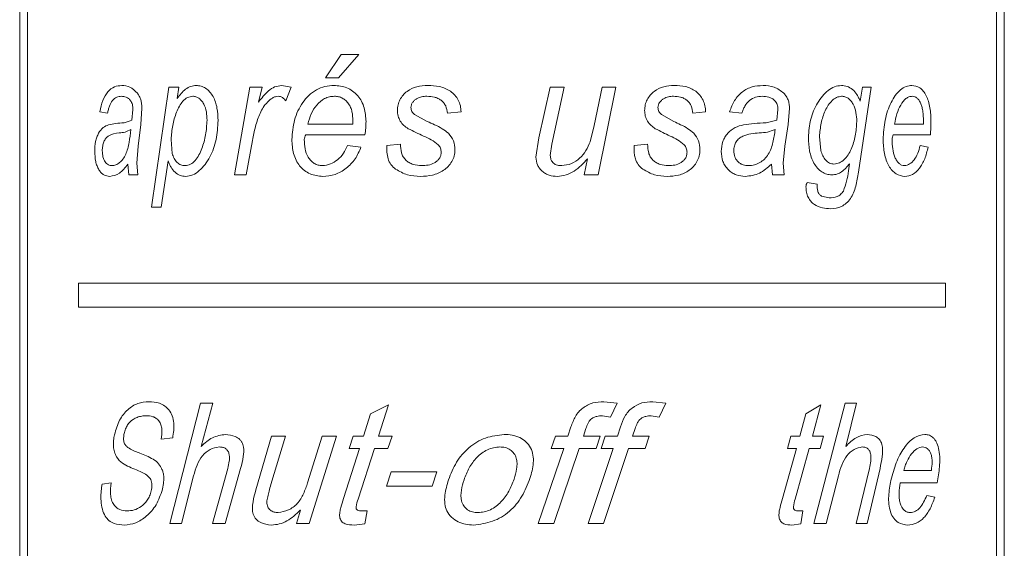
# Model space of a CAD drawing. Units: millimetres. Extents: x -368 to 710, y -554 to 793.
# Drawn here: x -356 to -335, y -158 to -147 of the extents above; entities that cross this region are included whole.
import ezdxf

# ---------------------------------------------------------------- set-up
doc = ezdxf.new("R2010")
doc.units = ezdxf.units.MM

msp = doc.modelspace()

# ---------------------------------------------------------------- linework, layer by layer
at = {"color": 7, "linetype": 'Continuous', "lineweight": 18}
for p, q in [((-355.825, -121.243), (-355.825, -264.143)), ((-335.325, -264.143), (-335.325, -121.243)), ((-355.659, -172.143), (-355.659, -136.143)), ((-335.491, -172.143), (-335.491, -136.143)), ((-349.459, -148.124), (-349.13, -147.643)), ((-348.766, -147.643), (-349.19, -148.124)), ((-349.13, -147.643), (-348.766, -147.643)), ((-349.459, -148.124), (-349.19, -148.124)), ((-353.083, -150.816), (-352.723, -148.316)), ((-352.723, -148.316), (-352.509, -148.316)), ((-352.509, -148.316), (-352.548, -148.554)), ((-351.352, -150.143), (-351.03, -148.316)), ((-351.03, -148.316), (-350.779, -148.316)), ((-350.779, -148.316), (-350.854, -148.63)), ((-350.371, -148.284), (-350.171, -148.316)), ((-350.171, -148.316), (-350.283, -148.604)), ((-345.016, -149.375), (-344.781, -148.316)), ((-344.781, -148.316), (-344.488, -148.316)), ((-344.488, -148.316), (-344.746, -149.505)), ((-343.862, -149.117), (-343.701, -148.316)), ((-343.413, -148.316), (-343.78, -150.143)), ((-343.701, -148.316), (-343.413, -148.316)), ((-338.096, -148.316), (-338.36, -150.087)), ((-338.326, -148.607), (-338.279, -148.316)), ((-338.279, -148.316), (-338.096, -148.316)), ((-353.996, -148.861), (-354.159, -148.829)), ((-353.487, -149.006), (-353.469, -148.781)), ((-353.28, -148.756), (-353.304, -149.094)), ((-346.635, -148.829), (-346.921, -148.861)), ((-341.543, -148.829), (-341.81, -148.861)), ((-340.787, -148.861), (-341.044, -148.829)), ((-340.063, -149.006), (-340.039, -148.781)), ((-339.798, -148.756), (-339.827, -149.094)), ((-348.89, -149.085), (-348.888, -149.013)), ((-347.602, -148.89), (-347.338, -149.03)), ((-342.461, -148.89), (-342.206, -149.03)), ((-337.01, -149.085), (-337.009, -149.013)), ((-353.304, -149.094), (-353.359, -149.545)), ((-349.826, -149.085), (-348.89, -149.085)), ((-343.946, -149.453), (-343.862, -149.117)), ((-339.827, -149.094), (-339.898, -149.545)), ((-337.609, -149.085), (-337.01, -149.085)), ((-352.672, -149.405), (-352.651, -149.696)), ((-350.979, -149.426), (-351.107, -150.143)), ((-349.87, -149.31), (-348.636, -149.31)), ((-345.079, -149.773), (-345.016, -149.375)), ((-339.175, -149.345), (-339.146, -149.637)), ((-337.64, -149.31), (-336.865, -149.31)), ((-353.359, -149.545), (-353.386, -149.897)), ((-349.001, -149.534), (-348.719, -149.566)), ((-348.179, -149.534), (-347.898, -149.502)), ((-344.746, -149.505), (-344.778, -149.737)), ((-343.03, -149.534), (-342.751, -149.502)), ((-339.898, -149.545), (-339.931, -149.897)), ((-337.076, -149.534), (-336.911, -149.566)), ((-352.736, -149.854), (-352.879, -150.816)), ((-344.07, -150.143), (-344.003, -149.812)), ((-353.552, -150.143), (-353.571, -149.92)), ((-353.386, -149.897), (-353.365, -150.143)), ((-340.15, -150.143), (-340.175, -149.92)), ((-339.931, -149.897), (-339.905, -150.143)), ((-338.568, -150.056), (-338.546, -149.911)), ((-353.552, -150.143), (-353.365, -150.143)), ((-351.352, -150.143), (-351.107, -150.143)), ((-344.07, -150.143), (-343.78, -150.143)), ((-340.15, -150.143), (-339.905, -150.143)), ((-339.429, -150.303), (-339.223, -150.335)), ((-339.133, -150.585), (-338.97, -150.624)), ((-353.083, -150.816), (-352.879, -150.816)), ((-354.6, -152.393), (-354.6, -152.893)), ((-354.6, -152.393), (-336.55, -152.393)), ((-336.55, -152.893), (-336.55, -152.393)), ((-354.6, -152.893), (-336.55, -152.893)), ((-352.696, -157.393), (-352.059, -154.893)), ((-352.059, -154.893), (-351.803, -154.893)), ((-351.803, -154.893), (-352.044, -155.79)), ((-348.518, -155.115), (-348.143, -154.925)), ((-348.143, -154.925), (-348.356, -155.575)), ((-343.661, -154.86), (-343.383, -154.893)), ((-343.383, -154.893), (-343.525, -155.185)), ((-342.645, -154.86), (-342.374, -154.893)), ((-342.374, -154.893), (-342.512, -155.185)), ((-339.456, -155.115), (-339.147, -154.925)), ((-339.147, -154.925), (-339.321, -155.575)), ((-339.291, -157.393), (-338.639, -154.893)), ((-338.639, -154.893), (-338.403, -154.893)), ((-338.403, -154.893), (-338.625, -155.79)), ((-348.667, -155.575), (-348.518, -155.115)), ((-343.525, -155.185), (-343.694, -155.153)), ((-342.512, -155.185), (-342.677, -155.153)), ((-339.582, -155.575), (-339.456, -155.115)), ((-344.411, -155.575), (-344.347, -155.384)), ((-343.38, -155.575), (-343.316, -155.384)), ((-350.909, -156.696), (-350.579, -155.575)), ((-350.293, -155.575), (-350.594, -156.581)), ((-350.579, -155.575), (-350.293, -155.575)), ((-349.83, -156.545), (-349.527, -155.575)), ((-349.226, -155.575), (-349.797, -157.393)), ((-349.527, -155.575), (-349.226, -155.575)), ((-348.966, -155.835), (-348.883, -155.575)), ((-348.883, -155.575), (-348.667, -155.575)), ((-348.356, -155.575), (-348.073, -155.575)), ((-348.073, -155.575), (-348.159, -155.835)), ((-344.758, -155.835), (-344.67, -155.575)), ((-344.67, -155.575), (-344.411, -155.575)), ((-344.035, -155.415), (-344.089, -155.575)), ((-344.089, -155.575), (-343.737, -155.575)), ((-343.737, -155.575), (-343.824, -155.835)), ((-343.721, -155.835), (-343.634, -155.575)), ((-343.634, -155.575), (-343.38, -155.575)), ((-343.011, -155.415), (-343.064, -155.575)), ((-343.064, -155.575), (-342.719, -155.575)), ((-342.719, -155.575), (-342.804, -155.835)), ((-339.842, -155.835), (-339.768, -155.575)), ((-339.768, -155.575), (-339.582, -155.575)), ((-339.321, -155.575), (-339.091, -155.575)), ((-339.091, -155.575), (-339.16, -155.835)), ((-352.64, -155.614), (-352.878, -155.64)), ((-349.085, -156.873), (-348.751, -155.835)), ((-348.966, -155.835), (-348.751, -155.835)), ((-348.441, -155.835), (-348.781, -156.885)), ((-348.441, -155.835), (-348.159, -155.835)), ((-345.027, -157.393), (-344.499, -155.835)), ((-344.758, -155.835), (-344.499, -155.835)), ((-344.177, -155.835), (-344.703, -157.393)), ((-344.177, -155.835), (-343.824, -155.835)), ((-343.987, -157.393), (-343.466, -155.835)), ((-343.721, -155.835), (-343.466, -155.835)), ((-343.149, -155.835), (-343.667, -157.393)), ((-343.149, -155.835), (-342.804, -155.835)), ((-339.946, -156.873), (-339.654, -155.835)), ((-339.842, -155.835), (-339.654, -155.835)), ((-339.391, -155.835), (-339.68, -156.885)), ((-339.391, -155.835), (-339.16, -155.835)), ((-352.204, -156.401), (-352.458, -157.393)), ((-351.808, -157.393), (-351.493, -156.247)), ((-351.225, -156.247), (-351.546, -157.393)), ((-348.188, -156.614), (-348.092, -156.322)), ((-348.092, -156.322), (-347.138, -156.322)), ((-347.138, -156.322), (-347.236, -156.614)), ((-338.779, -156.401), (-339.037, -157.393)), ((-338.407, -157.393), (-338.132, -156.247)), ((-337.912, -156.247), (-338.177, -157.393)), ((-337.418, -156.289), (-336.843, -156.289)), ((-354.11, -156.576), (-353.919, -156.549)), ((-348.188, -156.614), (-347.236, -156.614)), ((-337.492, -156.549), (-336.72, -156.549)), ((-336.938, -156.809), (-336.772, -156.847)), ((-350.061, -157.393), (-349.977, -157.117)), ((-349.984, -157.117), (-349.977, -157.117)), ((-348.711, -157.133), (-348.59, -157.133)), ((-348.59, -157.133), (-348.639, -157.399)), ((-339.62, -157.133), (-339.517, -157.133)), ((-339.517, -157.133), (-339.558, -157.399)), ((-352.696, -157.393), (-352.458, -157.393)), ((-351.808, -157.393), (-351.546, -157.393)), ((-350.061, -157.393), (-349.797, -157.393)), ((-348.639, -157.399), (-348.864, -157.425)), ((-345.027, -157.393), (-344.703, -157.393)), ((-343.987, -157.393), (-343.667, -157.393)), ((-339.558, -157.399), (-339.752, -157.425)), ((-339.291, -157.393), (-339.037, -157.393)), ((-338.407, -157.393), (-338.177, -157.393))]:
    msp.add_line(p, q, dxfattribs=at)
for points, knots in [([(-354.159, -148.829), (-354.14, -148.749), (-354.103, -148.59), (-353.996, -148.405), (-353.855, -148.298), (-353.75, -148.289), (-353.697, -148.284)], [0, 0, 0, 0, 0.250173, 0.499842, 0.749583, 1, 1, 1, 1]), ([(-353.697, -148.284), (-353.64, -148.288), (-353.526, -148.295), (-353.425, -148.395), (-353.375, -148.445)], [0, 0, 0, 0, 0.501095, 1, 1, 1, 1]), ([(-352.548, -148.554), (-352.492, -148.484), (-352.409, -148.379), (-352.267, -148.295), (-352.188, -148.288), (-352.149, -148.284)], [0, 0, 0, 0, 0.500079, 0.750064, 1, 1, 1, 1]), ([(-352.149, -148.284), (-352.116, -148.286), (-352.048, -148.291), (-351.952, -148.338), (-351.867, -148.413), (-351.774, -148.543), (-351.705, -148.751), (-351.699, -148.925), (-351.695, -149.012)], [0, 0, 0, 0, 0.125156, 0.250224, 0.37365, 0.500516, 0.749768, 1, 1, 1, 1]), ([(-350.854, -148.63), (-350.789, -148.547), (-350.691, -148.422), (-350.52, -148.303), (-350.421, -148.29), (-350.371, -148.284)], [0, 0, 0, 0, 0.500448, 0.75049, 1, 1, 1, 1]), ([(-350.16, -149.408), (-350.148, -149.272), (-350.124, -148.998), (-349.978, -148.687), (-349.81, -148.484), (-349.651, -148.371), (-349.473, -148.297), (-349.345, -148.288), (-349.282, -148.284)], [0, 0, 0, 0, 0.249709, 0.499517, 0.62527, 0.74977, 0.874888, 1, 1, 1, 1]), ([(-349.282, -148.284), (-349.19, -148.292), (-349.053, -148.304), (-348.889, -148.396), (-348.785, -148.492), (-348.703, -148.611), (-348.629, -148.791), (-348.62, -148.939), (-348.614, -149.036)], [0, 0, 0, 0, 0.249413, 0.373487, 0.4997, 0.623048, 0.750082, 1, 1, 1, 1]), ([(-347.961, -148.803), (-347.958, -148.765), (-347.954, -148.687), (-347.912, -148.578), (-347.846, -148.483), (-347.735, -148.378), (-347.557, -148.296), (-347.405, -148.288), (-347.329, -148.284)], [0, 0, 0, 0, 0.124671, 0.251014, 0.374464, 0.500591, 0.749776, 1, 1, 1, 1]), ([(-347.329, -148.284), (-347.247, -148.287), (-347.083, -148.294), (-346.885, -148.373), (-346.761, -148.483), (-346.689, -148.586), (-346.644, -148.704), (-346.638, -148.787), (-346.635, -148.829)], [0, 0, 0, 0, 0.250334, 0.499556, 0.624671, 0.749708, 0.874793, 1, 1, 1, 1]), ([(-342.813, -148.803), (-342.811, -148.765), (-342.806, -148.687), (-342.765, -148.578), (-342.699, -148.483), (-342.591, -148.378), (-342.417, -148.296), (-342.271, -148.288), (-342.197, -148.284)], [0, 0, 0, 0, 0.124671, 0.251014, 0.374464, 0.500592, 0.749776, 1, 1, 1, 1]), ([(-342.197, -148.284), (-342.119, -148.287), (-341.962, -148.294), (-341.777, -148.373), (-341.66, -148.483), (-341.594, -148.586), (-341.553, -148.704), (-341.546, -148.787), (-341.543, -148.829)], [0, 0, 0, 0, 0.250334, 0.499557, 0.624672, 0.749709, 0.874793, 1, 1, 1, 1]), ([(-341.044, -148.829), (-341.014, -148.749), (-340.953, -148.59), (-340.785, -148.405), (-340.573, -148.298), (-340.424, -148.289), (-340.349, -148.284)], [0, 0, 0, 0, 0.250174, 0.499842, 0.749585, 1, 1, 1, 1]), ([(-340.349, -148.284), (-340.27, -148.288), (-340.112, -148.295), (-339.982, -148.395), (-339.917, -148.445)], [0, 0, 0, 0, 0.501096, 1, 1, 1, 1]), ([(-339.403, -149.366), (-339.394, -149.237), (-339.376, -148.98), (-339.223, -148.637), (-339.041, -148.412), (-338.861, -148.301), (-338.765, -148.29), (-338.717, -148.284)], [0, 0, 0, 0, 0.25003, 0.500192, 0.749631, 0.874863, 1, 1, 1, 1]), ([(-338.717, -148.284), (-338.676, -148.287), (-338.595, -148.294), (-338.482, -148.361), (-338.406, -148.451), (-338.357, -148.537), (-338.336, -148.584), (-338.326, -148.607)], [0, 0, 0, 0, 0.249961, 0.499686, 0.749497, 0.874722, 1, 1, 1, 1]), ([(-337.849, -149.408), (-337.84, -149.272), (-337.822, -148.998), (-337.716, -148.687), (-337.598, -148.484), (-337.489, -148.371), (-337.37, -148.297), (-337.289, -148.288), (-337.248, -148.284)], [0, 0, 0, 0, 0.249709, 0.499517, 0.62527, 0.74977, 0.874887, 1, 1, 1, 1]), ([(-337.248, -148.284), (-337.192, -148.292), (-337.106, -148.304), (-337.009, -148.396), (-336.949, -148.492), (-336.902, -148.611), (-336.86, -148.791), (-336.855, -148.939), (-336.852, -149.036)], [0, 0, 0, 0, 0.249411, 0.373485, 0.4997, 0.623048, 0.750082, 1, 1, 1, 1]), ([(-353.708, -148.508), (-353.741, -148.511), (-353.807, -148.518), (-353.896, -148.589), (-353.95, -148.69), (-353.98, -148.785), (-353.991, -148.836), (-353.996, -148.861)], [0, 0, 0, 0, 0.250185, 0.499591, 0.749228, 0.874559, 1, 1, 1, 1]), ([(-353.517, -148.6), (-353.531, -148.584), (-353.559, -148.551), (-353.624, -148.516), (-353.674, -148.511), (-353.708, -148.508)], [0, 0, 0, 0, 0.249958, 0.500128, 1, 1, 1, 1]), ([(-353.469, -148.781), (-353.47, -148.747), (-353.473, -148.696), (-353.494, -148.635), (-353.51, -148.612), (-353.517, -148.6)], [0, 0, 0, 0, 0.498861, 0.749261, 1, 1, 1, 1]), ([(-353.375, -148.445), (-353.361, -148.465), (-353.332, -148.505), (-353.302, -148.583), (-353.283, -148.668), (-353.281, -148.727), (-353.28, -148.756)], [0, 0, 0, 0, 0.250118, 0.500066, 0.752945, 1, 1, 1, 1]), ([(-352.223, -148.508), (-352.26, -148.514), (-352.335, -148.524), (-352.461, -148.633), (-352.568, -148.836), (-352.648, -149.112), (-352.664, -149.308), (-352.672, -149.405)], [0, 0, 0, 0, 0.124756, 0.249713, 0.499282, 0.74976, 1, 1, 1, 1]), ([(-351.925, -149.007), (-351.927, -148.948), (-351.931, -148.83), (-351.976, -148.69), (-352.036, -148.6), (-352.091, -148.547), (-352.155, -148.514), (-352.2, -148.51), (-352.223, -148.508)], [0, 0, 0, 0, 0.250242, 0.499591, 0.626891, 0.749884, 0.874925, 1, 1, 1, 1]), ([(-350.437, -148.508), (-350.458, -148.51), (-350.502, -148.514), (-350.582, -148.554), (-350.669, -148.628), (-350.757, -148.736), (-350.823, -148.861), (-350.875, -148.996), (-350.916, -149.136), (-350.951, -149.281), (-350.97, -149.378), (-350.979, -149.426)], [0, 0, 0, 0, 0.062383, 0.124842, 0.249647, 0.374614, 0.499574, 0.618365, 0.749756, 0.874881, 1, 1, 1, 1]), ([(-350.283, -148.604), (-350.304, -148.58), (-350.335, -148.542), (-350.391, -148.512), (-350.422, -148.51), (-350.437, -148.508)], [0, 0, 0, 0, 0.499421, 0.749571, 1, 1, 1, 1]), ([(-349.274, -148.508), (-349.309, -148.511), (-349.379, -148.515), (-349.51, -148.567), (-349.65, -148.681), (-349.764, -148.872), (-349.805, -149.014), (-349.826, -149.085)], [0, 0, 0, 0, 0.125125, 0.250245, 0.499646, 0.749547, 1, 1, 1, 1]), ([(-348.888, -149.013), (-348.891, -148.952), (-348.895, -148.859), (-348.931, -148.742), (-348.975, -148.662), (-349.034, -148.595), (-349.106, -148.544), (-349.188, -148.513), (-349.246, -148.51), (-349.274, -148.508)], [0, 0, 0, 0, 0.249964, 0.378853, 0.500062, 0.626626, 0.749995, 0.874968, 1, 1, 1, 1]), ([(-347.345, -148.508), (-347.382, -148.51), (-347.457, -148.513), (-347.547, -148.547), (-347.607, -148.592), (-347.644, -148.635), (-347.674, -148.684), (-347.678, -148.721), (-347.679, -148.74)], [0, 0, 0, 0, 0.250276, 0.499817, 0.629183, 0.75149, 0.877083, 1, 1, 1, 1]), ([(-346.921, -148.861), (-346.928, -148.809), (-346.938, -148.731), (-346.995, -148.643), (-347.051, -148.588), (-347.118, -148.549), (-347.216, -148.515), (-347.293, -148.511), (-347.345, -148.508)], [0, 0, 0, 0, 0.249168, 0.373177, 0.499401, 0.62454, 0.749742, 1, 1, 1, 1]), ([(-342.213, -148.508), (-342.249, -148.51), (-342.32, -148.513), (-342.407, -148.547), (-342.466, -148.592), (-342.502, -148.635), (-342.531, -148.684), (-342.535, -148.721), (-342.536, -148.74)], [0, 0, 0, 0, 0.250275, 0.499819, 0.629183, 0.75149, 0.877083, 1, 1, 1, 1]), ([(-341.81, -148.861), (-341.817, -148.809), (-341.826, -148.731), (-341.88, -148.643), (-341.933, -148.588), (-341.997, -148.549), (-342.089, -148.515), (-342.163, -148.511), (-342.213, -148.508)], [0, 0, 0, 0, 0.249169, 0.373177, 0.499402, 0.624541, 0.749742, 1, 1, 1, 1]), ([(-340.364, -148.508), (-340.411, -148.511), (-340.504, -148.518), (-340.635, -148.589), (-340.717, -148.69), (-340.763, -148.785), (-340.779, -148.836), (-340.787, -148.861)], [0, 0, 0, 0, 0.250183, 0.499592, 0.749227, 0.874559, 1, 1, 1, 1]), ([(-340.103, -148.6), (-340.122, -148.584), (-340.159, -148.551), (-340.247, -148.516), (-340.317, -148.511), (-340.364, -148.508)], [0, 0, 0, 0, 0.249956, 0.500133, 1, 1, 1, 1]), ([(-340.039, -148.781), (-340.041, -148.747), (-340.045, -148.696), (-340.072, -148.635), (-340.093, -148.612), (-340.103, -148.6)], [0, 0, 0, 0, 0.4988602, 0.7492631, 1, 1, 1, 1]), ([(-339.917, -148.445), (-339.899, -148.465), (-339.863, -148.505), (-339.825, -148.583), (-339.801, -148.668), (-339.799, -148.727), (-339.798, -148.756)], [0, 0, 0, 0, 0.250118, 0.500067, 0.752945, 1, 1, 1, 1]), ([(-338.713, -148.508), (-338.748, -148.513), (-338.818, -148.523), (-338.944, -148.619), (-339.063, -148.801), (-339.146, -149.066), (-339.165, -149.252), (-339.175, -149.345)], [0, 0, 0, 0, 0.124173, 0.249164, 0.499461, 0.749581, 1, 1, 1, 1]), ([(-338.397, -149.034), (-338.399, -148.97), (-338.405, -148.843), (-338.456, -148.695), (-338.518, -148.602), (-338.576, -148.547), (-338.642, -148.514), (-338.69, -148.51), (-338.713, -148.508)], [0, 0, 0, 0, 0.250149, 0.499388, 0.627723, 0.749765, 0.875531, 1, 1, 1, 1]), ([(-337.244, -148.508), (-337.266, -148.511), (-337.31, -148.515), (-337.395, -148.567), (-337.488, -148.681), (-337.566, -148.872), (-337.595, -149.014), (-337.609, -149.085)], [0, 0, 0, 0, 0.125125, 0.250243, 0.499647, 0.749547, 1, 1, 1, 1]), ([(-337.009, -149.013), (-337.011, -148.952), (-337.013, -148.859), (-337.035, -148.742), (-337.061, -148.662), (-337.096, -148.595), (-337.14, -148.544), (-337.19, -148.513), (-337.226, -148.51), (-337.244, -148.508)], [0, 0, 0, 0, 0.249965, 0.378853, 0.500062, 0.626626, 0.749996, 0.874969, 1, 1, 1, 1]), ([(-347.736, -149.183), (-347.767, -149.161), (-347.831, -149.118), (-347.905, -149.028), (-347.944, -148.938), (-347.959, -148.862), (-347.96, -148.823), (-347.961, -148.803)], [0, 0, 0, 0, 0.250273, 0.500105, 0.7496, 0.874756, 1, 1, 1, 1]), ([(-347.679, -148.74), (-347.678, -148.755), (-347.676, -148.784), (-347.659, -148.825), (-347.635, -148.861), (-347.613, -148.881), (-347.602, -148.89)], [0, 0, 0, 0, 0.250094, 0.499838, 0.749701, 1, 1, 1, 1]), ([(-342.591, -149.183), (-342.622, -149.161), (-342.684, -149.118), (-342.758, -149.028), (-342.797, -148.938), (-342.811, -148.862), (-342.813, -148.823), (-342.813, -148.803)], [0, 0, 0, 0, 0.250273, 0.500105, 0.7496, 0.874756, 1, 1, 1, 1]), ([(-342.536, -148.74), (-342.535, -148.755), (-342.533, -148.784), (-342.517, -148.825), (-342.493, -148.861), (-342.472, -148.881), (-342.461, -148.89)], [0, 0, 0, 0, 0.250095, 0.49984, 0.749702, 1, 1, 1, 1]), ([(-353.974, -149.1), (-353.924, -149.09), (-353.82, -149.068), (-353.656, -149.069), (-353.542, -149.026), (-353.487, -149.006)], [0, 0, 0, 0, 0.317487, 0.668164, 1, 1, 1, 1]), ([(-352.382, -149.951), (-352.343, -149.945), (-352.266, -149.935), (-352.133, -149.819), (-352.028, -149.598), (-351.942, -149.312), (-351.931, -149.108), (-351.925, -149.007)], [0, 0, 0, 0, 0.124819, 0.249654, 0.49904, 0.749598, 1, 1, 1, 1]), ([(-351.695, -149.012), (-351.703, -149.145), (-351.718, -149.412), (-351.853, -149.784), (-352.037, -150.028), (-352.221, -150.156), (-352.322, -150.169), (-352.372, -150.175)], [0, 0, 0, 0, 0.250247, 0.500405, 0.749901, 0.87501, 1, 1, 1, 1]), ([(-347.338, -149.03), (-347.288, -149.053), (-347.184, -149.101), (-347.032, -149.175), (-346.94, -149.244), (-346.897, -149.278)], [0, 0, 0, 0, 0.324183, 0.67993, 1, 1, 1, 1]), ([(-342.206, -149.03), (-342.159, -149.053), (-342.059, -149.101), (-341.914, -149.175), (-341.829, -149.244), (-341.788, -149.278)], [0, 0, 0, 0, 0.324182, 0.67993, 1, 1, 1, 1]), ([(-340.753, -149.1), (-340.679, -149.09), (-340.522, -149.068), (-340.289, -149.069), (-340.137, -149.026), (-340.063, -149.006)], [0, 0, 0, 0, 0.317489, 0.668165, 1, 1, 1, 1]), ([(-338.871, -149.919), (-338.833, -149.913), (-338.757, -149.902), (-338.657, -149.829), (-338.573, -149.732), (-338.489, -149.566), (-338.418, -149.333), (-338.404, -149.133), (-338.397, -149.034)], [0, 0, 0, 0, 0.1248156, 0.2498511, 0.374826, 0.4999905, 0.7500753, 1, 1, 1, 1]), ([(-354.264, -149.654), (-354.26, -149.584), (-354.256, -149.479), (-354.219, -149.357), (-354.172, -149.249), (-354.09, -149.149), (-354.012, -149.117), (-353.974, -149.1)], [0, 0, 0, 0, 0.24952, 0.374777, 0.500082, 0.749631, 1, 1, 1, 1]), ([(-353.903, -149.951), (-353.876, -149.948), (-353.822, -149.941), (-353.744, -149.891), (-353.673, -149.819), (-353.595, -149.684), (-353.541, -149.469), (-353.521, -149.291), (-353.512, -149.201)], [0, 0, 0, 0, 0.125077, 0.250144, 0.377608, 0.500176, 0.749536, 1, 1, 1, 1]), ([(-353.512, -149.201), (-353.551, -149.221), (-353.631, -149.259), (-353.711, -149.267), (-353.752, -149.271)], [0, 0, 0, 0, 0.499072, 1, 1, 1, 1]), ([(-348.614, -149.036), (-348.615, -149.082), (-348.617, -149.174), (-348.63, -149.264), (-348.636, -149.31)], [0, 0, 0, 0, 0.499998, 1, 1, 1, 1]), ([(-347.111, -149.515), (-347.158, -149.479), (-347.253, -149.406), (-347.472, -149.314), (-347.63, -149.235), (-347.736, -149.183)], [0, 0, 0, 0, 0.2492422, 0.4995569, 1, 1, 1, 1]), ([(-341.989, -149.515), (-342.034, -149.479), (-342.124, -149.406), (-342.334, -149.314), (-342.489, -149.235), (-342.591, -149.183)], [0, 0, 0, 0, 0.249241, 0.499556, 1, 1, 1, 1]), ([(-341.218, -149.654), (-341.213, -149.584), (-341.204, -149.479), (-341.143, -149.357), (-341.065, -149.249), (-340.932, -149.149), (-340.813, -149.117), (-340.753, -149.1)], [0, 0, 0, 0, 0.249521, 0.374778, 0.500083, 0.749632, 1, 1, 1, 1]), ([(-340.646, -149.951), (-340.606, -149.948), (-340.526, -149.941), (-340.414, -149.891), (-340.314, -149.819), (-340.207, -149.684), (-340.135, -149.469), (-340.109, -149.291), (-340.096, -149.201)], [0, 0, 0, 0, 0.125077, 0.250144, 0.377608, 0.500177, 0.749537, 1, 1, 1, 1]), ([(-340.096, -149.201), (-340.149, -149.221), (-340.256, -149.259), (-340.369, -149.267), (-340.426, -149.271)], [0, 0, 0, 0, 0.499073, 1, 1, 1, 1]), ([(-336.852, -149.036), (-336.853, -149.082), (-336.854, -149.174), (-336.861, -149.264), (-336.865, -149.31)], [0, 0, 0, 0, 0.499998, 1, 1, 1, 1]), ([(-353.752, -149.271), (-353.832, -149.28), (-353.932, -149.293), (-354.035, -149.381), (-354.075, -149.453), (-354.095, -149.527), (-354.104, -149.591), (-354.105, -149.624), (-354.105, -149.641)], [0, 0, 0, 0, 0.500183, 0.630508, 0.749866, 0.874761, 0.937358, 1, 1, 1, 1]), ([(-349.515, -150.175), (-349.605, -150.165), (-349.741, -150.15), (-349.9, -150.056), (-349.999, -149.959), (-350.075, -149.838), (-350.144, -149.655), (-350.153, -149.507), (-350.16, -149.408)], [0, 0, 0, 0, 0.249328, 0.37454, 0.499653, 0.621257, 0.750052, 1, 1, 1, 1]), ([(-349.87, -149.31), (-349.878, -149.325), (-349.894, -149.356), (-349.898, -149.391), (-349.9, -149.409)], [0, 0, 0, 0, 0.500758, 1, 1, 1, 1]), ([(-349.9, -149.409), (-349.897, -149.472), (-349.892, -149.599), (-349.84, -149.752), (-349.764, -149.849), (-349.694, -149.907), (-349.612, -149.945), (-349.554, -149.949), (-349.524, -149.951)], [0, 0, 0, 0, 0.250305, 0.499713, 0.624653, 0.752637, 0.874836, 1, 1, 1, 1]), ([(-346.897, -149.278), (-346.858, -149.328), (-346.778, -149.43), (-346.767, -149.559), (-346.762, -149.624)], [0, 0, 0, 0, 0.499817, 1, 1, 1, 1]), ([(-341.788, -149.278), (-341.751, -149.328), (-341.677, -149.43), (-341.667, -149.559), (-341.662, -149.624)], [0, 0, 0, 0, 0.499818, 1, 1, 1, 1]), ([(-340.426, -149.271), (-340.542, -149.28), (-340.688, -149.293), (-340.848, -149.381), (-340.911, -149.453), (-340.943, -149.527), (-340.957, -149.591), (-340.958, -149.624), (-340.958, -149.641)], [0, 0, 0, 0, 0.500184, 0.630507, 0.749866, 0.874761, 0.937358, 1, 1, 1, 1]), ([(-338.916, -150.143), (-338.952, -150.14), (-339.023, -150.135), (-339.126, -150.085), (-339.216, -150.004), (-339.316, -149.866), (-339.392, -149.645), (-339.4, -149.459), (-339.403, -149.366)], [0, 0, 0, 0, 0.125139, 0.250226, 0.375344, 0.500523, 0.749747, 1, 1, 1, 1]), ([(-337.399, -150.175), (-337.459, -150.165), (-337.55, -150.15), (-337.661, -150.056), (-337.731, -149.959), (-337.787, -149.838), (-337.837, -149.655), (-337.844, -149.507), (-337.849, -149.408)], [0, 0, 0, 0, 0.249326, 0.37454, 0.499653, 0.621257, 0.750051, 1, 1, 1, 1]), ([(-337.64, -149.31), (-337.646, -149.325), (-337.657, -149.356), (-337.66, -149.391), (-337.661, -149.409)], [0, 0, 0, 0, 0.500756, 1, 1, 1, 1]), ([(-337.661, -149.409), (-337.659, -149.472), (-337.656, -149.599), (-337.619, -149.752), (-337.566, -149.849), (-337.518, -149.907), (-337.463, -149.945), (-337.424, -149.949), (-337.405, -149.951)], [0, 0, 0, 0, 0.2503052, 0.4997125, 0.6246528, 0.752635, 0.8748362, 1, 1, 1, 1]), ([(-354.105, -149.641), (-354.103, -149.685), (-354.099, -149.752), (-354.073, -149.828), (-354.048, -149.876), (-354.016, -149.913), (-353.98, -149.936), (-353.942, -149.948), (-353.916, -149.95), (-353.903, -149.951)], [0, 0, 0, 0, 0.248946, 0.373934, 0.499173, 0.619692, 0.74941, 0.87464, 1, 1, 1, 1]), ([(-349.524, -149.951), (-349.468, -149.943), (-349.354, -149.928), (-349.202, -149.833), (-349.078, -149.7), (-349.027, -149.589), (-349.001, -149.534)], [0, 0, 0, 0, 0.249504, 0.499603, 0.750542, 1, 1, 1, 1]), ([(-348.719, -149.566), (-348.755, -149.65), (-348.828, -149.82), (-349.022, -150.014), (-349.255, -150.154), (-349.428, -150.168), (-349.515, -150.175)], [0, 0, 0, 0, 0.24666, 0.500115, 0.74995, 1, 1, 1, 1]), ([(-347.998, -150.024), (-348.033, -149.995), (-348.102, -149.936), (-348.183, -149.766), (-348.18, -149.627), (-348.179, -149.534)], [0, 0, 0, 0, 0.250325, 0.500673, 1, 1, 1, 1]), ([(-347.898, -149.502), (-347.895, -149.563), (-347.89, -149.654), (-347.846, -149.768), (-347.789, -149.838), (-347.716, -149.891), (-347.606, -149.94), (-347.515, -149.946), (-347.455, -149.951)], [0, 0, 0, 0, 0.24996, 0.374973, 0.499893, 0.620812, 0.750232, 1, 1, 1, 1]), ([(-346.762, -149.624), (-346.766, -149.666), (-346.773, -149.751), (-346.826, -149.868), (-346.901, -149.972), (-347.033, -150.077), (-347.231, -150.162), (-347.398, -150.171), (-347.481, -150.175)], [0, 0, 0, 0, 0.124972, 0.250077, 0.375152, 0.500252, 0.749793, 1, 1, 1, 1]), ([(-347.048, -149.67), (-347.051, -149.641), (-347.058, -149.584), (-347.093, -149.538), (-347.111, -149.515)], [0, 0, 0, 0, 0.4993596, 1, 1, 1, 1]), ([(-344.539, -149.951), (-344.471, -149.942), (-344.333, -149.924), (-344.16, -149.804), (-344.027, -149.644), (-343.973, -149.517), (-343.946, -149.453)], [0, 0, 0, 0, 0.2493256, 0.4992803, 0.7494635, 1, 1, 1, 1]), ([(-342.85, -150.024), (-342.884, -149.995), (-342.953, -149.936), (-343.034, -149.766), (-343.032, -149.627), (-343.03, -149.534)], [0, 0, 0, 0, 0.250325, 0.500673, 1, 1, 1, 1]), ([(-342.751, -149.502), (-342.748, -149.563), (-342.743, -149.654), (-342.7, -149.768), (-342.643, -149.838), (-342.572, -149.891), (-342.465, -149.94), (-342.377, -149.946), (-342.319, -149.951)], [0, 0, 0, 0, 0.249959, 0.374973, 0.499892, 0.620811, 0.750232, 1, 1, 1, 1]), ([(-341.662, -149.624), (-341.665, -149.666), (-341.672, -149.751), (-341.721, -149.868), (-341.791, -149.972), (-341.916, -150.077), (-342.103, -150.162), (-342.264, -150.171), (-342.344, -150.175)], [0, 0, 0, 0, 0.124972, 0.250077, 0.375152, 0.500252, 0.749793, 1, 1, 1, 1]), ([(-341.93, -149.67), (-341.933, -149.641), (-341.939, -149.584), (-341.972, -149.538), (-341.989, -149.515)], [0, 0, 0, 0, 0.4993589, 1, 1, 1, 1]), ([(-340.958, -149.641), (-340.954, -149.685), (-340.949, -149.752), (-340.908, -149.828), (-340.867, -149.876), (-340.818, -149.913), (-340.763, -149.936), (-340.704, -149.948), (-340.665, -149.95), (-340.646, -149.951)], [0, 0, 0, 0, 0.248947, 0.373935, 0.499174, 0.619696, 0.74941, 0.874643, 1, 1, 1, 1]), ([(-339.146, -149.637), (-339.134, -149.674), (-339.108, -149.749), (-339.045, -149.841), (-338.963, -149.906), (-338.901, -149.915), (-338.871, -149.919)], [0, 0, 0, 0, 0.25049, 0.500468, 0.75031, 1, 1, 1, 1]), ([(-337.405, -149.951), (-337.368, -149.943), (-337.293, -149.928), (-337.198, -149.833), (-337.122, -149.7), (-337.091, -149.589), (-337.076, -149.534)], [0, 0, 0, 0, 0.249504, 0.499601, 0.750543, 1, 1, 1, 1]), ([(-336.911, -149.566), (-336.932, -149.65), (-336.974, -149.82), (-337.088, -150.014), (-337.23, -150.154), (-337.343, -150.168), (-337.399, -150.175)], [0, 0, 0, 0, 0.24666, 0.500113, 0.749949, 1, 1, 1, 1]), ([(-353.951, -150.175), (-353.992, -150.17), (-354.055, -150.163), (-354.128, -150.103), (-354.177, -150.04), (-354.216, -149.96), (-354.255, -149.834), (-354.26, -149.726), (-354.264, -149.654)], [0, 0, 0, 0, 0.2498641, 0.3750741, 0.5002862, 0.6256887, 0.7507393, 1, 1, 1, 1]), ([(-352.372, -150.175), (-352.411, -150.171), (-352.489, -150.164), (-352.594, -150.094), (-352.663, -150.005), (-352.708, -149.922), (-352.727, -149.877), (-352.736, -149.854)], [0, 0, 0, 0, 0.249879, 0.499497, 0.749405, 0.874671, 1, 1, 1, 1]), ([(-352.651, -149.696), (-352.639, -149.732), (-352.615, -149.804), (-352.55, -149.887), (-352.47, -149.942), (-352.411, -149.948), (-352.382, -149.951)], [0, 0, 0, 0, 0.249686, 0.5008501, 0.7503805, 1, 1, 1, 1]), ([(-347.455, -149.951), (-347.41, -149.949), (-347.318, -149.946), (-347.207, -149.91), (-347.132, -149.855), (-347.086, -149.803), (-347.054, -149.74), (-347.05, -149.693), (-347.048, -149.67)], [0, 0, 0, 0, 0.250355, 0.499869, 0.625918, 0.750128, 0.874968, 1, 1, 1, 1]), ([(-344.635, -150.175), (-344.691, -150.171), (-344.775, -150.165), (-344.878, -150.12), (-344.947, -150.071), (-345.005, -150.009), (-345.064, -149.913), (-345.073, -149.829), (-345.079, -149.773)], [0, 0, 0, 0, 0.249991, 0.375176, 0.50051, 0.628895, 0.751014, 1, 1, 1, 1]), ([(-344.778, -149.737), (-344.776, -149.768), (-344.773, -149.814), (-344.743, -149.868), (-344.713, -149.902), (-344.674, -149.926), (-344.616, -149.947), (-344.57, -149.949), (-344.539, -149.951)], [0, 0, 0, 0, 0.2495519, 0.3754796, 0.4997002, 0.618891, 0.7499031, 1, 1, 1, 1]), ([(-344.003, -149.812), (-344.09, -149.903), (-344.22, -150.04), (-344.447, -150.156), (-344.573, -150.169), (-344.635, -150.175)], [0, 0, 0, 0, 0.499917, 0.750166, 1, 1, 1, 1]), ([(-342.319, -149.951), (-342.275, -149.949), (-342.187, -149.946), (-342.081, -149.91), (-342.009, -149.855), (-341.966, -149.803), (-341.935, -149.74), (-341.932, -149.693), (-341.93, -149.67)], [0, 0, 0, 0, 0.250356, 0.499869, 0.625919, 0.750127, 0.874968, 1, 1, 1, 1]), ([(-340.718, -150.175), (-340.782, -150.17), (-340.877, -150.163), (-340.995, -150.103), (-341.073, -150.04), (-341.138, -149.96), (-341.203, -149.834), (-341.212, -149.726), (-341.218, -149.654)], [0, 0, 0, 0, 0.2498627, 0.3750726, 0.5002845, 0.6256893, 0.7507384, 1, 1, 1, 1]), ([(-353.571, -149.92), (-353.629, -149.992), (-353.744, -150.137), (-353.882, -150.163), (-353.951, -150.175)], [0, 0, 0, 0, 0.500846, 1, 1, 1, 1]), ([(-347.481, -150.175), (-347.574, -150.17), (-347.758, -150.161), (-347.918, -150.07), (-347.998, -150.024)], [0, 0, 0, 0, 0.500501, 1, 1, 1, 1]), ([(-342.344, -150.175), (-342.434, -150.17), (-342.613, -150.161), (-342.771, -150.07), (-342.85, -150.024)], [0, 0, 0, 0, 0.500501, 1, 1, 1, 1]), ([(-340.175, -149.92), (-340.254, -149.992), (-340.411, -150.137), (-340.616, -150.163), (-340.718, -150.175)], [0, 0, 0, 0, 0.500845, 1, 1, 1, 1]), ([(-338.546, -149.911), (-338.598, -149.972), (-338.676, -150.065), (-338.809, -150.133), (-338.88, -150.14), (-338.916, -150.143)], [0, 0, 0, 0, 0.49952, 0.749804, 1, 1, 1, 1]), ([(-338.675, -150.479), (-338.65, -150.412), (-338.6, -150.278), (-338.579, -150.13), (-338.568, -150.056)], [0, 0, 0, 0, 0.4987369, 1, 1, 1, 1]), ([(-338.36, -150.087), (-338.376, -150.185), (-338.408, -150.381), (-338.498, -150.608), (-338.613, -150.736), (-338.748, -150.828), (-338.864, -150.84), (-338.941, -150.848)], [0, 0, 0, 0, 0.250653, 0.499894, 0.623369, 0.750329, 1, 1, 1, 1]), ([(-339.455, -150.393), (-339.453, -150.377), (-339.45, -150.345), (-339.436, -150.317), (-339.429, -150.303)], [0, 0, 0, 0, 0.499171, 1, 1, 1, 1]), ([(-338.941, -150.848), (-338.998, -150.845), (-339.113, -150.839), (-339.257, -150.783), (-339.356, -150.698), (-339.413, -150.609), (-339.449, -150.505), (-339.453, -150.43), (-339.455, -150.393)], [0, 0, 0, 0, 0.2503819, 0.5000961, 0.6277683, 0.7493417, 0.8756559, 1, 1, 1, 1]), ([(-339.223, -150.335), (-339.223, -150.385), (-339.223, -150.447), (-339.198, -150.513), (-339.174, -150.553), (-339.149, -150.572), (-339.133, -150.585)], [0, 0, 0, 0, 0.499626, 0.619285, 0.750255, 1, 1, 1, 1]), ([(-338.97, -150.624), (-338.915, -150.62), (-338.832, -150.613), (-338.732, -150.555), (-338.694, -150.504), (-338.675, -150.479)], [0, 0, 0, 0, 0.5000224, 0.7501755, 1, 1, 1, 1]), ([(-353.852, -155.547), (-353.821, -155.441), (-353.759, -155.228), (-353.58, -155.015), (-353.37, -154.88), (-353.212, -154.867), (-353.133, -154.86)], [0, 0, 0, 0, 0.2493068, 0.4993489, 0.7495247, 1, 1, 1, 1]), ([(-353.133, -154.86), (-353.061, -154.865), (-352.95, -154.872), (-352.809, -154.942), (-352.714, -155.028), (-352.642, -155.15), (-352.597, -155.355), (-352.623, -155.51), (-352.64, -155.614)], [0, 0, 0, 0, 0.250461, 0.383643, 0.500934, 0.626816, 0.750715, 1, 1, 1, 1]), ([(-344.347, -155.384), (-344.319, -155.31), (-344.278, -155.199), (-344.19, -155.067), (-344.072, -154.964), (-343.895, -154.87), (-343.739, -154.864), (-343.661, -154.86)], [0, 0, 0, 0, 0.2504986, 0.3756203, 0.5008149, 0.749875, 1, 1, 1, 1]), ([(-343.316, -155.384), (-343.289, -155.31), (-343.249, -155.199), (-343.163, -155.067), (-343.047, -154.964), (-342.873, -154.87), (-342.721, -154.864), (-342.645, -154.86)], [0, 0, 0, 0, 0.250498, 0.37562, 0.500815, 0.749875, 1, 1, 1, 1]), ([(-353.189, -155.153), (-353.221, -155.154), (-353.285, -155.157), (-353.378, -155.183), (-353.48, -155.234), (-353.565, -155.314), (-353.624, -155.424), (-353.641, -155.49), (-353.649, -155.523)], [0, 0, 0, 0, 0.166854, 0.337044, 0.500843, 0.75004, 0.87503, 1, 1, 1, 1]), ([(-352.878, -155.64), (-352.869, -155.573), (-352.855, -155.472), (-352.879, -155.337), (-352.922, -155.256), (-352.983, -155.201), (-353.073, -155.159), (-353.143, -155.155), (-353.189, -155.153)], [0, 0, 0, 0, 0.249624, 0.374601, 0.499315, 0.616918, 0.749525, 1, 1, 1, 1]), ([(-343.694, -155.153), (-343.733, -155.155), (-343.794, -155.159), (-343.868, -155.184), (-343.919, -155.212), (-343.959, -155.253), (-344.001, -155.32), (-344.022, -155.378), (-344.035, -155.415)], [0, 0, 0, 0, 0.249744, 0.387383, 0.499753, 0.614675, 0.749823, 1, 1, 1, 1]), ([(-342.677, -155.153), (-342.715, -155.155), (-342.775, -155.159), (-342.847, -155.184), (-342.897, -155.212), (-342.936, -155.253), (-342.977, -155.32), (-342.998, -155.378), (-343.011, -155.415)], [0, 0, 0, 0, 0.249745, 0.387384, 0.499753, 0.614676, 0.749823, 1, 1, 1, 1]), ([(-353.087, -156.715), (-353.08, -156.675), (-353.069, -156.615), (-353.077, -156.533), (-353.095, -156.48), (-353.145, -156.408), (-353.3, -156.311), (-353.494, -156.244), (-353.688, -156.145), (-353.798, -156.042), (-353.856, -155.908), (-353.876, -155.788), (-353.873, -155.686), (-353.863, -155.606), (-353.856, -155.567), (-353.852, -155.547)], [0, 0, 0, 0, 0.062374, 0.094276, 0.124792, 0.152821, 0.249696, 0.500185, 0.625385, 0.750067, 0.812476, 0.874853, 0.937344, 0.968666, 1, 1, 1, 1]), ([(-353.649, -155.523), (-353.655, -155.552), (-353.663, -155.595), (-353.662, -155.655), (-353.655, -155.698), (-353.642, -155.737), (-353.615, -155.778), (-353.523, -155.855), (-353.429, -155.891), (-353.354, -155.92)], [0, 0, 0, 0, 0.124964, 0.190102, 0.250013, 0.310987, 0.374861, 0.499857, 1, 1, 1, 1]), ([(-352.044, -155.79), (-351.97, -155.721), (-351.823, -155.583), (-351.636, -155.556), (-351.543, -155.542)], [0, 0, 0, 0, 0.500731, 1, 1, 1, 1]), ([(-351.543, -155.542), (-351.473, -155.55), (-351.368, -155.561), (-351.255, -155.63), (-351.204, -155.691), (-351.178, -155.745), (-351.153, -155.849), (-351.167, -156.023), (-351.204, -156.166), (-351.225, -156.247)], [0, 0, 0, 0, 0.249462, 0.374469, 0.436282, 0.499563, 0.558459, 0.749382, 1, 1, 1, 1]), ([(-346.896, -156.484), (-346.847, -156.359), (-346.749, -156.11), (-346.485, -155.803), (-346.137, -155.588), (-345.87, -155.558), (-345.737, -155.542)], [0, 0, 0, 0, 0.250488, 0.500404, 0.750435, 1, 1, 1, 1]), ([(-345.737, -155.542), (-345.682, -155.544), (-345.572, -155.549), (-345.415, -155.597), (-345.278, -155.688), (-345.18, -155.816), (-345.131, -155.972), (-345.125, -156.19), (-345.171, -156.349), (-345.202, -156.455)], [0, 0, 0, 0, 0.125248, 0.254608, 0.374662, 0.49986, 0.620386, 0.746793, 1, 1, 1, 1]), ([(-338.625, -155.79), (-338.556, -155.721), (-338.418, -155.583), (-338.255, -155.556), (-338.174, -155.542)], [0, 0, 0, 0, 0.500734, 1, 1, 1, 1]), ([(-338.174, -155.542), (-338.115, -155.55), (-338.027, -155.561), (-337.936, -155.63), (-337.895, -155.691), (-337.874, -155.745), (-337.854, -155.849), (-337.865, -156.023), (-337.895, -156.166), (-337.912, -156.247)], [0, 0, 0, 0, 0.249462, 0.37447, 0.436283, 0.499564, 0.558459, 0.749382, 1, 1, 1, 1]), ([(-337.686, -156.498), (-337.653, -156.372), (-337.587, -156.12), (-337.418, -155.811), (-337.208, -155.581), (-337.055, -155.555), (-336.979, -155.542)], [0, 0, 0, 0, 0.250421, 0.500625, 0.750362, 1, 1, 1, 1]), ([(-336.979, -155.542), (-336.947, -155.545), (-336.884, -155.551), (-336.811, -155.601), (-336.759, -155.661), (-336.716, -155.741), (-336.681, -155.869), (-336.664, -156.041), (-336.677, -156.273), (-336.703, -156.438), (-336.72, -156.549)], [0, 0, 0, 0, 0.125108, 0.250075, 0.314488, 0.37514, 0.499841, 0.62453, 0.749654, 1, 1, 1, 1]), ([(-353.354, -155.92), (-353.31, -155.937), (-353.219, -155.971), (-353.084, -156.033), (-352.962, -156.11), (-352.887, -156.214), (-352.847, -156.302), (-352.822, -156.401), (-352.823, -156.506), (-352.837, -156.608), (-352.848, -156.658), (-352.854, -156.683)], [0, 0, 0, 0, 0.1671319, 0.3396669, 0.5003973, 0.6251862, 0.6906723, 0.750178, 0.8748086, 0.9373957, 1, 1, 1, 1]), ([(-351.673, -155.802), (-351.737, -155.814), (-351.865, -155.838), (-352.028, -155.975), (-352.138, -156.174), (-352.182, -156.325), (-352.204, -156.401)], [0, 0, 0, 0, 0.2491698, 0.4991218, 0.7492191, 1, 1, 1, 1]), ([(-351.493, -156.247), (-351.481, -156.197), (-351.462, -156.121), (-351.456, -156.017), (-351.463, -155.952), (-351.479, -155.906), (-351.497, -155.874), (-351.521, -155.848), (-351.558, -155.822), (-351.61, -155.805), (-351.652, -155.803), (-351.673, -155.802)], [0, 0, 0, 0, 0.2501481, 0.3857238, 0.5000089, 0.5638698, 0.6250014, 0.6839774, 0.7500687, 0.8759001, 1, 1, 1, 1]), ([(-345.825, -155.802), (-345.87, -155.805), (-345.96, -155.811), (-346.131, -155.875), (-346.316, -156.01), (-346.477, -156.232), (-346.542, -156.4), (-346.574, -156.485)], [0, 0, 0, 0, 0.124077, 0.25005, 0.499677, 0.749611, 1, 1, 1, 1]), ([(-345.533, -156.473), (-345.511, -156.402), (-345.478, -156.292), (-345.467, -156.143), (-345.481, -156.032), (-345.528, -155.932), (-345.609, -155.853), (-345.713, -155.808), (-345.788, -155.804), (-345.825, -155.802)], [0, 0, 0, 0, 0.250421, 0.385757, 0.500663, 0.625887, 0.74959, 0.874882, 1, 1, 1, 1]), ([(-338.287, -155.802), (-338.343, -155.814), (-338.457, -155.838), (-338.609, -155.975), (-338.715, -156.174), (-338.758, -156.325), (-338.779, -156.401)], [0, 0, 0, 0, 0.2491698, 0.4991223, 0.7492191, 1, 1, 1, 1]), ([(-338.132, -156.247), (-338.122, -156.197), (-338.106, -156.121), (-338.101, -156.017), (-338.107, -155.952), (-338.12, -155.906), (-338.135, -155.874), (-338.156, -155.848), (-338.187, -155.822), (-338.232, -155.805), (-338.268, -155.803), (-338.287, -155.802)], [0, 0, 0, 0, 0.250148, 0.385723, 0.500008, 0.563869, 0.625001, 0.683977, 0.750068, 0.875902, 1, 1, 1, 1]), ([(-337.023, -155.802), (-337.065, -155.809), (-337.147, -155.824), (-337.26, -155.94), (-337.339, -156.068), (-337.389, -156.19), (-337.408, -156.256), (-337.418, -156.289)], [0, 0, 0, 0, 0.249514, 0.499302, 0.749361, 0.874643, 1, 1, 1, 1]), ([(-336.843, -156.289), (-336.836, -156.231), (-336.826, -156.142), (-336.832, -156.022), (-336.851, -155.94), (-336.885, -155.879), (-336.941, -155.815), (-336.99, -155.807), (-337.023, -155.802)], [0, 0, 0, 0, 0.250365, 0.3825866, 0.5004378, 0.6240337, 0.7522666, 1, 1, 1, 1]), ([(-353.644, -157.425), (-353.717, -157.421), (-353.83, -157.414), (-353.963, -157.342), (-354.05, -157.244), (-354.108, -157.101), (-354.136, -156.928), (-354.134, -156.779), (-354.123, -156.662), (-354.115, -156.605), (-354.11, -156.576)], [0, 0, 0, 0, 0.250187, 0.385631, 0.500143, 0.62485, 0.749663, 0.874673, 0.937329, 1, 1, 1, 1]), ([(-353.919, -156.549), (-353.928, -156.629), (-353.943, -156.749), (-353.917, -156.908), (-353.871, -157.002), (-353.809, -157.066), (-353.717, -157.123), (-353.64, -157.129), (-353.59, -157.133)], [0, 0, 0, 0, 0.249558, 0.374047, 0.49905, 0.620135, 0.749652, 1, 1, 1, 1]), ([(-350.594, -156.581), (-350.608, -156.627), (-350.632, -156.712), (-350.662, -156.835), (-350.681, -156.93), (-350.676, -157.001), (-350.662, -157.047), (-350.638, -157.086), (-350.595, -157.128), (-350.529, -157.161), (-350.472, -157.164), (-350.444, -157.166)], [0, 0, 0, 0, 0.1903704, 0.3491731, 0.5006333, 0.5646321, 0.6255511, 0.6866791, 0.7505227, 0.8750514, 1, 1, 1, 1]), ([(-350.444, -157.166), (-350.372, -157.153), (-350.227, -157.128), (-350.033, -156.989), (-349.909, -156.777), (-349.856, -156.622), (-349.83, -156.545)], [0, 0, 0, 0, 0.249379, 0.498957, 0.74912, 1, 1, 1, 1]), ([(-346.376, -157.425), (-346.431, -157.423), (-346.542, -157.417), (-346.701, -157.366), (-346.837, -157.27), (-346.938, -157.14), (-346.981, -156.977), (-346.977, -156.754), (-346.928, -156.59), (-346.896, -156.484)], [0, 0, 0, 0, 0.125177, 0.25019, 0.37508, 0.499773, 0.614424, 0.749753, 1, 1, 1, 1]), ([(-346.574, -156.485), (-346.596, -156.556), (-346.639, -156.699), (-346.646, -156.892), (-346.584, -157.031), (-346.505, -157.113), (-346.4, -157.159), (-346.325, -157.164), (-346.288, -157.166)], [0, 0, 0, 0, 0.250778, 0.500234, 0.625099, 0.749847, 0.874791, 1, 1, 1, 1]), ([(-345.202, -156.455), (-345.251, -156.582), (-345.349, -156.836), (-345.612, -157.158), (-345.971, -157.372), (-346.241, -157.408), (-346.376, -157.425)], [0, 0, 0, 0, 0.250576, 0.500382, 0.750506, 1, 1, 1, 1]), ([(-346.288, -157.166), (-346.243, -157.163), (-346.151, -157.157), (-345.977, -157.097), (-345.796, -156.952), (-345.633, -156.729), (-345.566, -156.559), (-345.533, -156.473)], [0, 0, 0, 0, 0.125129, 0.250213, 0.499551, 0.748564, 1, 1, 1, 1]), ([(-337.334, -157.425), (-337.403, -157.418), (-337.506, -157.408), (-337.631, -157.293), (-337.699, -157.158), (-337.732, -156.995), (-337.737, -156.768), (-337.706, -156.606), (-337.686, -156.498)], [0, 0, 0, 0, 0.249592, 0.373969, 0.4993, 0.624328, 0.749614, 1, 1, 1, 1]), ([(-337.492, -156.549), (-337.502, -156.618), (-337.518, -156.725), (-337.515, -156.869), (-337.497, -156.973), (-337.461, -157.061), (-337.407, -157.127), (-337.355, -157.154), (-337.313, -157.164), (-337.292, -157.165), (-337.281, -157.166)], [0, 0, 0, 0, 0.2501957, 0.3830567, 0.5003176, 0.6250729, 0.749814, 0.8747099, 0.9373452, 1, 1, 1, 1]), ([(-352.854, -156.683), (-352.892, -156.795), (-352.97, -157.021), (-353.18, -157.249), (-353.409, -157.401), (-353.566, -157.417), (-353.644, -157.425)], [0, 0, 0, 0, 0.249314, 0.4993952, 0.7496175, 1, 1, 1, 1]), ([(-353.59, -157.133), (-353.54, -157.129), (-353.442, -157.122), (-353.296, -157.049), (-353.186, -156.942), (-353.118, -156.822), (-353.098, -156.751), (-353.087, -156.715)], [0, 0, 0, 0, 0.250272, 0.500328, 0.749833, 0.874932, 1, 1, 1, 1]), ([(-350.585, -157.425), (-350.661, -157.418), (-350.777, -157.405), (-350.891, -157.322), (-350.939, -157.257), (-350.973, -157.183), (-350.983, -157.075), (-350.964, -156.903), (-350.931, -156.779), (-350.909, -156.696)], [0, 0, 0, 0, 0.249126, 0.382453, 0.441733, 0.499288, 0.621431, 0.74926, 1, 1, 1, 1]), ([(-337.281, -157.166), (-337.245, -157.161), (-337.174, -157.151), (-337.045, -157.046), (-336.981, -156.904), (-336.938, -156.809)], [0, 0, 0, 0, 0.250446, 0.50079, 1, 1, 1, 1]), ([(-348.864, -157.425), (-348.927, -157.423), (-349.006, -157.421), (-349.091, -157.38), (-349.125, -157.346), (-349.151, -157.304), (-349.169, -157.24), (-349.162, -157.157), (-349.132, -157.03), (-349.104, -156.936), (-349.085, -156.873)], [0, 0, 0, 0, 0.249484, 0.31202, 0.374448, 0.436785, 0.499422, 0.624091, 0.749398, 1, 1, 1, 1]), ([(-348.781, -156.885), (-348.798, -156.938), (-348.818, -156.999), (-348.82, -157.069), (-348.818, -157.086), (-348.812, -157.098), (-348.804, -157.109), (-348.784, -157.123), (-348.751, -157.132), (-348.725, -157.133), (-348.711, -157.133)], [0, 0, 0, 0, 0.500163, 0.569294, 0.625241, 0.654666, 0.684466, 0.74994, 0.874734, 1, 1, 1, 1]), ([(-339.752, -157.425), (-339.807, -157.423), (-339.876, -157.421), (-339.952, -157.38), (-339.983, -157.346), (-340.005, -157.304), (-340.021, -157.24), (-340.015, -157.157), (-339.989, -157.03), (-339.963, -156.936), (-339.946, -156.873)], [0, 0, 0, 0, 0.2494844, 0.3120208, 0.3744481, 0.4367841, 0.499422, 0.6240908, 0.7493979, 1, 1, 1, 1]), ([(-339.68, -156.885), (-339.695, -156.938), (-339.712, -156.999), (-339.714, -157.069), (-339.712, -157.086), (-339.707, -157.098), (-339.7, -157.109), (-339.683, -157.123), (-339.654, -157.132), (-339.632, -157.133), (-339.62, -157.133)], [0, 0, 0, 0, 0.500163, 0.569294, 0.625241, 0.654666, 0.684464, 0.74994, 0.874734, 1, 1, 1, 1]), ([(-336.772, -156.847), (-336.803, -156.93), (-336.864, -157.096), (-336.996, -157.282), (-337.154, -157.405), (-337.274, -157.418), (-337.334, -157.425)], [0, 0, 0, 0, 0.250167, 0.500153, 0.750034, 1, 1, 1, 1]), ([(-349.984, -157.117), (-350.072, -157.2), (-350.204, -157.324), (-350.418, -157.413), (-350.53, -157.421), (-350.585, -157.425)], [0, 0, 0, 0, 0.499395, 0.749713, 1, 1, 1, 1])]:
    msp.add_open_spline(points, degree=3, knots=knots, dxfattribs=at)

doc.saveas('drawing.dxf')
